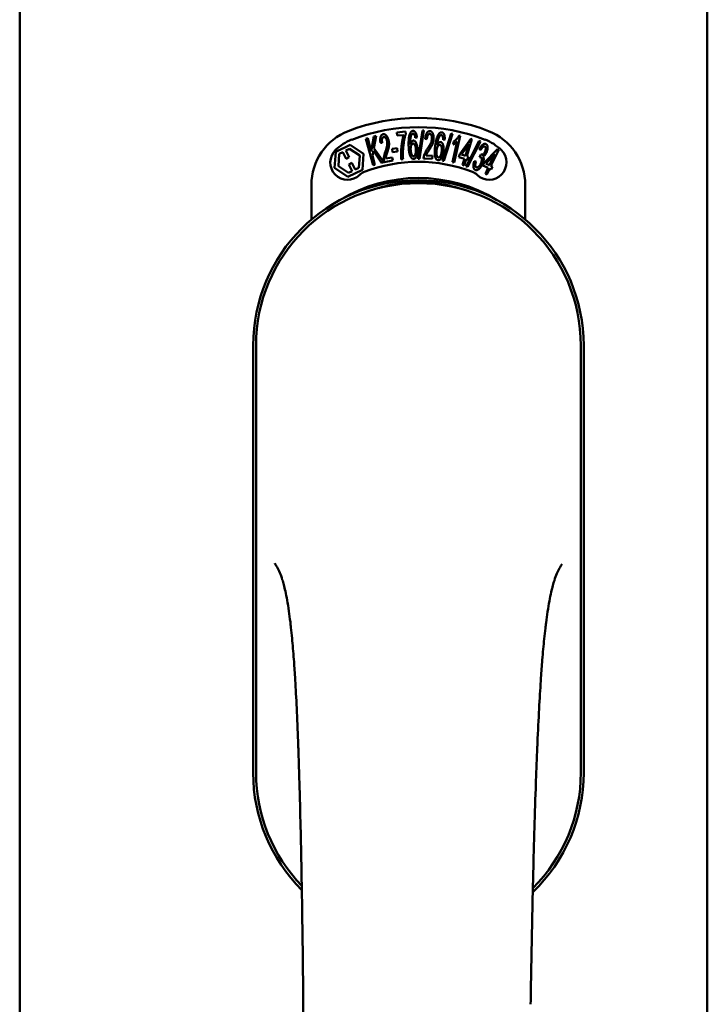
# Model space of a CAD drawing. Units: millimetres. Extents: x 15 to 815, y -287 to 287.
# Drawn here: x 377 to 378, y -71 to -69 of the extents above; entities that cross this region are included whole.
import ezdxf

# ---------------------------------------------------------------- set-up
doc = ezdxf.new("R2010")
doc.units = ezdxf.units.MM
doc.layers.add('Visible (ISO)', color=7, linetype='Continuous', lineweight=50)

msp = doc.modelspace()

# ---------------------------------------------------------------- linework, layer by layer
at = {"layer": 'Visible (ISO)'}
for p, q in [((376.9323, -59.8228), (376.9323, -79.8853)), ((378.4198, -59.8244), (378.4198, -79.8837)), ((377.7482, -68.9305), (377.7667, -68.9287)), ((377.7489, -68.9375), (377.7482, -68.9305)), ((377.7667, -68.9287), (377.7673, -68.9344)), ((377.7944, -68.9876), (377.8036, -68.9262)), ((377.8064, -68.9262), (377.7972, -68.9876)), ((377.8036, -68.9262), (377.8064, -68.9262)), ((377.6814, -68.9441), (377.6851, -68.9431)), ((377.6972, -69.0014), (377.6814, -68.9441)), ((377.6851, -68.9431), (377.6929, -68.9715)), ((377.6929, -68.9715), (377.6987, -68.9394)), ((377.7037, -68.938), (377.6985, -68.9644)), ((377.6987, -68.9394), (377.7037, -68.938)), ((377.7629, -68.9361), (377.7489, -68.9375)), ((377.7916, -68.9417), (377.7881, -68.9424)), ((377.813, -68.9453), (377.8094, -68.9443)), ((377.8469, -68.9917), (377.8658, -68.9328)), ((377.8516, -68.9461), (377.8481, -68.9462)), ((377.8685, -68.9333), (377.8497, -68.9922)), ((377.8658, -68.9328), (377.8685, -68.9333)), ((377.8685, -68.9951), (377.8789, -68.9499)), ((377.87, -68.9568), (377.8716, -68.95)), ((377.8853, -68.9378), (377.872, -68.9959)), ((377.883, -68.9373), (377.8853, -68.9378)), ((377.8845, -68.9774), (377.908, -68.9444)), ((377.8981, -69.0042), (377.9262, -68.9489)), ((377.9107, -68.9452), (377.8998, -68.982)), ((377.9289, -68.9498), (377.9007, -69.0052)), ((377.908, -68.9444), (377.9107, -68.9452)), ((377.9262, -68.9489), (377.9289, -68.9498)), ((377.6136, -69.0072), (377.616, -68.9727)), ((377.616, -68.9727), (377.6472, -68.9575)), ((377.6235, -68.9768), (377.6312, -68.973)), ((377.6312, -68.973), (377.6384, -68.9877)), ((377.6381, -68.9696), (377.6458, -68.9659)), ((377.6453, -68.9844), (377.6381, -68.9696)), ((377.6458, -68.9659), (377.6679, -68.9808)), ((377.6472, -68.9575), (377.6759, -68.9769)), ((377.6973, -68.9702), (377.6954, -68.9806)), ((377.7151, -68.9965), (377.6973, -68.9702)), ((377.6985, -68.9644), (377.7199, -68.9951)), ((377.7165, -68.9532), (377.7128, -68.9532)), ((377.7377, -68.966), (377.7485, -68.9644)), ((377.7388, -68.9732), (377.7377, -68.966)), ((377.7496, -68.9716), (377.7388, -68.9732)), ((377.7485, -68.9644), (377.7496, -68.9716)), ((377.904, -68.9554), (377.8878, -68.9784)), ((377.8964, -68.981), (377.904, -68.9554)), ((377.9296, -68.969), (377.9268, -68.9664)), ((377.9374, -68.996), (377.9659, -68.9671)), ((377.9685, -68.9684), (377.9518, -69.003)), ((377.9659, -68.9671), (377.9685, -68.9684)), ((377.6216, -69.0033), (377.6235, -68.9768)), ((377.6384, -68.9877), (377.6453, -68.9844)), ((377.6679, -68.9808), (377.666, -69.0073)), ((377.6759, -68.9769), (377.6735, -69.0114)), ((377.6954, -68.9806), (377.7008, -69.0004)), ((377.7199, -68.9951), (377.7151, -68.9965)), ((377.7391, -68.9913), (377.7205, -68.9951)), ((377.7239, -68.9872), (377.7377, -68.9845)), ((377.7377, -68.9845), (377.7391, -68.9913)), ((377.7615, -68.9884), (377.7578, -68.9888)), ((377.7972, -68.9876), (377.7944, -68.9876)), ((377.8249, -68.988), (377.806, -68.9868)), ((377.8114, -68.9801), (377.8254, -68.981)), ((377.8254, -68.981), (377.8249, -68.988)), ((377.8497, -68.9922), (377.8469, -68.9917)), ((377.872, -68.9959), (377.8685, -68.9951)), ((377.8826, -68.9838), (377.8845, -68.9774)), ((377.8945, -68.9874), (377.8826, -68.9838)), ((377.8878, -68.9784), (377.8964, -68.981)), ((377.8904, -69.0009), (377.8945, -68.9874)), ((377.8979, -68.9884), (377.8938, -69.0019)), ((377.9016, -68.9895), (377.8979, -68.9884)), ((377.8998, -68.982), (377.9035, -68.9831)), ((377.9035, -68.9831), (377.9016, -68.9895)), ((377.9157, -68.9928), (377.9193, -68.9932)), ((377.9268, -68.9839), (377.9296, -68.9781)), ((377.9603, -68.9774), (377.9406, -68.9975)), ((377.9487, -69.0014), (377.9603, -68.9774)), ((377.6423, -69.0266), (377.6136, -69.0072)), ((377.6437, -69.0182), (377.6216, -69.0033)), ((377.6735, -69.0114), (377.6423, -69.0266)), ((377.6514, -69.0145), (377.6437, -69.0182)), ((377.6511, -68.9963), (377.6442, -68.9997)), ((377.6442, -68.9997), (377.6514, -69.0145)), ((377.6583, -69.0111), (377.6511, -68.9963)), ((377.666, -69.0073), (377.6583, -69.0111)), ((377.7008, -69.0004), (377.6972, -69.0014)), ((377.8938, -69.0019), (377.8904, -69.0009)), ((377.9007, -69.0052), (377.8981, -69.0042)), ((377.9345, -69.002), (377.9374, -68.996)), ((377.9458, -69.0075), (377.9345, -69.002)), ((377.9396, -69.0202), (377.9458, -69.0075)), ((377.9406, -68.9975), (377.9487, -69.0014)), ((377.9489, -69.009), (377.9428, -69.0218)), ((377.9524, -69.0107), (377.9489, -69.009)), ((377.9518, -69.003), (377.9553, -69.0047)), ((377.9553, -69.0047), (377.9524, -69.0107)), ((377.9428, -69.0218), (377.9396, -69.0202)), ((377.5635, -69.1189), (377.5635, -69.044)), ((378.026, -69.044), (378.026, -69.1189)), ((377.4373, -69.3916), (377.4373, -70.3166)), ((377.4435, -69.3916), (377.4435, -70.3166)), ((378.146, -70.3166), (378.146, -69.3916)), ((378.1523, -70.3166), (378.1523, -69.3916))]:
    msp.add_line(p, q, dxfattribs=at)
for centre, radius, start, end in [((377.7948, -69.3166), 0.4175, 68.7002, 111.2998), ((377.6885, -69.044), 0.125, 111.2998, 180), ((377.7948, -69.3166), 0.3975, 68.7002, 111.2998), ((377.901, -69.044), 0.125, 0, 68.7002), ((377.6885, -69.044), 0.105, 111.2998, 133.9358), ((377.901, -69.044), 0.105, 46.0642, 68.7002), ((377.6417, -68.9954), 0.0375, 133.9358, 313.9358), ((377.9478, -68.9954), 0.0375, 226.0642, 46.0642), ((377.7948, -69.3166), 0.3225, 68.7002, 111.2998), ((377.6885, -69.044), 0.03, 111.2998, 133.9358), ((377.901, -69.044), 0.03, 46.0642, 68.7002), ((377.7948, -69.3916), 0.3575, 0, 180), ((377.7948, -69.3541), 0.325, 58.4636, 121.5364), ((377.7948, -69.3916), 0.3513, 0, 180), ((377.7948, -70.3166), 0.3575, 180, 225.1404), ((377.7948, -70.3166), 0.3512, 180, 224.0807), ((377.7948, -70.3166), 0.3575, 313.7946, 0), ((377.7948, -70.3166), 0.3513, 314.8284, 0)]:
    msp.add_arc(centre, radius, start, end, dxfattribs=at)
for points, knots in [([(377.776, -68.9342), (377.7762, -68.9337), (377.7766, -68.9326), (377.7773, -68.9312), (377.7781, -68.93), (377.7789, -68.929), (377.7798, -68.9282), (377.7808, -68.9276), (377.7819, -68.9273), (377.7826, -68.9272), (377.783, -68.9272)], [0, 0, 0, 0, 0.165373, 0.314407, 0.449107, 0.572599, 0.684738, 0.791251, 0.894476, 1, 1, 1, 1]), ([(377.783, -68.9272), (377.7833, -68.9272), (377.7838, -68.9272), (377.7846, -68.9274), (377.7854, -68.9276), (377.7861, -68.9281), (377.7868, -68.9286), (377.7875, -68.9293), (377.7881, -68.9301), (377.7887, -68.931), (377.7892, -68.932), (377.7897, -68.9331), (377.7901, -68.9343), (377.7906, -68.9356), (377.7909, -68.937), (377.7912, -68.9385), (377.7914, -68.9401), (377.7915, -68.9412), (377.7916, -68.9417)], [0, 0, 0, 0, 0.045065, 0.089089, 0.13285, 0.177849, 0.225749, 0.276043, 0.330358, 0.388814, 0.450994, 0.516984, 0.586948, 0.660634, 0.738498, 0.821037, 0.908055, 1, 1, 1, 1]), ([(377.8094, -68.9443), (377.8095, -68.9436), (377.8097, -68.9423), (377.81, -68.9404), (377.8104, -68.9387), (377.8108, -68.937), (377.8112, -68.9355), (377.8118, -68.9341), (377.8124, -68.9328), (377.813, -68.9317), (377.8137, -68.9307), (377.8145, -68.9299), (377.8152, -68.9291), (377.8161, -68.9286), (377.817, -68.9281), (377.8179, -68.9278), (377.8189, -68.9277), (377.8195, -68.9277), (377.8198, -68.9277)], [0, 0, 0, 0, 0.095077, 0.184473, 0.268347, 0.347289, 0.421094, 0.490038, 0.554222, 0.614744, 0.670818, 0.723443, 0.772452, 0.819062, 0.864003, 0.908499, 0.953662, 1, 1, 1, 1]), ([(377.8198, -68.9277), (377.8202, -68.9278), (377.8208, -68.9278), (377.8218, -68.9281), (377.8227, -68.9286), (377.8235, -68.9291), (377.8242, -68.9299), (377.8249, -68.9307), (377.8255, -68.9318), (377.8261, -68.9329), (377.8265, -68.9342), (377.827, -68.9355), (377.8273, -68.9369), (377.8275, -68.9383), (377.8277, -68.9399), (377.8278, -68.9415), (377.8278, -68.9431), (377.8277, -68.9442), (377.8277, -68.9448)], [0, 0, 0, 0, 0.048722, 0.096134, 0.142644, 0.190527, 0.240652, 0.294003, 0.351095, 0.41294, 0.478218, 0.545108, 0.614302, 0.68565, 0.759879, 0.836675, 0.916848, 1, 1, 1, 1]), ([(377.8373, -68.9362), (377.8376, -68.9357), (377.8382, -68.9348), (377.8391, -68.9335), (377.8401, -68.9324), (377.8411, -68.9315), (377.8421, -68.9309), (377.8432, -68.9305), (377.8443, -68.9303), (377.845, -68.9304), (377.8454, -68.9304)], [0, 0, 0, 0, 0.164252, 0.313416, 0.448211, 0.571275, 0.684599, 0.791123, 0.894537, 1, 1, 1, 1]), ([(377.8454, -68.9304), (377.8457, -68.9304), (377.8462, -68.9305), (377.847, -68.9308), (377.8477, -68.9312), (377.8484, -68.9318), (377.849, -68.9324), (377.8496, -68.9332), (377.85, -68.9341), (377.8505, -68.9351), (377.8509, -68.9361), (377.8512, -68.9373), (377.8514, -68.9386), (377.8516, -68.9399), (377.8517, -68.9414), (377.8518, -68.9429), (377.8517, -68.9445), (377.8517, -68.9456), (377.8516, -68.9461)], [0, 0, 0, 0, 0.045258, 0.089816, 0.133885, 0.179293, 0.226791, 0.277117, 0.331697, 0.390076, 0.452959, 0.518424, 0.588228, 0.661891, 0.739739, 0.821918, 0.908622, 1, 1, 1, 1]), ([(377.7128, -68.9532), (377.7127, -68.9525), (377.7125, -68.9512), (377.7123, -68.9493), (377.7122, -68.9475), (377.7122, -68.9458), (377.7123, -68.9442), (377.7125, -68.9427), (377.7127, -68.9414), (377.713, -68.9401), (377.7134, -68.939), (377.7139, -68.9379), (377.7145, -68.9371), (377.7152, -68.9363), (377.7159, -68.9356), (377.7167, -68.9351), (377.7176, -68.9347), (377.7182, -68.9346), (377.7186, -68.9345)], [0, 0, 0, 0, 0.094864, 0.184212, 0.26828, 0.347164, 0.421088, 0.489789, 0.55454, 0.614795, 0.671435, 0.723727, 0.772605, 0.819452, 0.864239, 0.908478, 0.953583, 1, 1, 1, 1]), ([(377.7197, -68.9405), (377.7195, -68.9405), (377.7191, -68.9406), (377.7185, -68.9409), (377.718, -68.9412), (377.7176, -68.9417), (377.7172, -68.9422), (377.7168, -68.9428), (377.7165, -68.9436), (377.7162, -68.9447), (377.7159, -68.9462), (377.7159, -68.9484), (377.7161, -68.9507), (377.7164, -68.9524), (377.7165, -68.9532)], [0, 0, 0, 0, 0.043312, 0.085096, 0.126987, 0.17005, 0.216599, 0.266265, 0.319717, 0.378043, 0.506678, 0.65191, 0.815823, 1, 1, 1, 1]), ([(377.7186, -68.9345), (377.7189, -68.9345), (377.7196, -68.9344), (377.7205, -68.9344), (377.7215, -68.9346), (377.7224, -68.9349), (377.7233, -68.9354), (377.7242, -68.9361), (377.7251, -68.9369), (377.7259, -68.9379), (377.7267, -68.939), (377.7274, -68.9401), (377.7281, -68.9414), (377.7287, -68.9427), (377.7293, -68.9442), (377.7298, -68.9457), (377.7302, -68.9473), (377.7304, -68.9484), (377.7306, -68.9489)], [0, 0, 0, 0, 0.048667, 0.095835, 0.142757, 0.190454, 0.240494, 0.294168, 0.350997, 0.41294, 0.478381, 0.545086, 0.614361, 0.685472, 0.759742, 0.836877, 0.916526, 1, 1, 1, 1]), ([(377.727, -68.9495), (377.7268, -68.9488), (377.7265, -68.9475), (377.7259, -68.9457), (377.7251, -68.944), (377.7243, -68.9428), (377.7236, -68.942), (377.723, -68.9415), (377.7225, -68.9411), (377.722, -68.9407), (377.7214, -68.9405), (377.7208, -68.9404), (377.7203, -68.9404), (377.7199, -68.9404), (377.7197, -68.9405)], [0, 0, 0, 0, 0.16454, 0.316954, 0.458511, 0.592686, 0.655717, 0.713191, 0.766314, 0.815899, 0.863454, 0.908856, 0.953356, 1, 1, 1, 1]), ([(377.7234, -68.972), (377.7236, -68.9713), (377.7241, -68.97), (377.7247, -68.968), (377.7253, -68.9661), (377.7258, -68.9643), (377.7262, -68.9627), (377.7266, -68.9612), (377.7269, -68.9598), (377.7272, -68.9581), (377.7274, -68.9561), (377.7274, -68.9538), (377.7273, -68.9516), (377.7271, -68.9502), (377.727, -68.9495)], [0, 0, 0, 0, 0.097206, 0.187999, 0.273388, 0.352405, 0.42595, 0.493316, 0.555334, 0.611256, 0.715334, 0.814205, 0.909009, 1, 1, 1, 1]), ([(377.7306, -68.9489), (377.7308, -68.9501), (377.7312, -68.9524), (377.7313, -68.9554), (377.7312, -68.9578), (377.731, -68.9597), (377.7307, -68.9616), (377.7304, -68.9633), (377.7301, -68.9647), (377.7298, -68.9658), (377.7295, -68.9671), (377.7291, -68.9685), (377.7287, -68.9699), (377.7282, -68.9715), (377.7277, -68.9732), (377.7273, -68.9743), (377.7271, -68.9749)], [0, 0, 0, 0, 0.13384, 0.26677, 0.334341, 0.40484, 0.478553, 0.555091, 0.596436, 0.641726, 0.690864, 0.74453, 0.802183, 0.86383, 0.929912, 1, 1, 1, 1]), ([(377.7578, -68.9888), (377.7578, -68.9882), (377.7577, -68.9869), (377.7576, -68.985), (377.7575, -68.983), (377.7575, -68.981), (377.7574, -68.9788), (377.7575, -68.9765), (377.7575, -68.9741), (377.7576, -68.9708), (377.7578, -68.9667), (377.7581, -68.9618), (377.7587, -68.957), (377.7592, -68.953), (377.7597, -68.9499), (377.7601, -68.9477), (377.7605, -68.9455), (377.761, -68.9435), (377.7614, -68.9415), (377.7619, -68.9396), (377.7624, -68.9378), (377.7627, -68.9367), (377.7629, -68.9361)], [0, 0, 0, 0, 0.034021, 0.0698, 0.107354, 0.146709, 0.187858, 0.230588, 0.275358, 0.321719, 0.415641, 0.508375, 0.600027, 0.690416, 0.734645, 0.777353, 0.818367, 0.857874, 0.895663, 0.932018, 0.966738, 1, 1, 1, 1]), ([(377.7673, -68.9344), (377.7671, -68.9349), (377.7667, -68.936), (377.7662, -68.9378), (377.7657, -68.9397), (377.7652, -68.9417), (377.7647, -68.9438), (377.7643, -68.9461), (377.7638, -68.9485), (377.7632, -68.9518), (377.7626, -68.9561), (377.762, -68.9613), (377.7615, -68.9666), (377.7613, -68.9702), (377.7612, -68.972)], [0, 0, 0, 0, 0.04499, 0.093285, 0.144437, 0.19856, 0.255982, 0.316413, 0.379811, 0.446615, 0.583492, 0.72103, 0.860033, 1, 1, 1, 1]), ([(377.7737, -68.9594), (377.7737, -68.958), (377.7736, -68.9553), (377.7737, -68.9514), (377.7738, -68.9479), (377.774, -68.9446), (377.7743, -68.9416), (377.7748, -68.9388), (377.7753, -68.9364), (377.7758, -68.9349), (377.776, -68.9342)], [0, 0, 0, 0, 0.164282, 0.3167, 0.457835, 0.587875, 0.70695, 0.814806, 0.912407, 1, 1, 1, 1]), ([(377.7801, -68.9352), (377.7798, -68.9357), (377.7793, -68.9367), (377.7787, -68.9384), (377.7781, -68.9405), (377.7777, -68.9423), (377.7775, -68.944), (377.7773, -68.9454), (377.7772, -68.9469), (377.7771, -68.9486), (377.7771, -68.9504), (377.7771, -68.9523), (377.7771, -68.9543), (377.7771, -68.9557), (377.7771, -68.9564)], [0, 0, 0, 0, 0.074495, 0.158643, 0.254811, 0.362384, 0.421819, 0.487175, 0.558454, 0.634613, 0.717381, 0.805661, 0.900043, 1, 1, 1, 1]), ([(377.7771, -68.9564), (377.7773, -68.9558), (377.7777, -68.9546), (377.7784, -68.9529), (377.7792, -68.9515), (377.78, -68.9504), (377.7809, -68.9495), (377.7818, -68.9488), (377.7828, -68.9484), (377.7835, -68.9483), (377.7839, -68.9483)], [0, 0, 0, 0, 0.17789, 0.337292, 0.478305, 0.60388, 0.716019, 0.817666, 0.909985, 1, 1, 1, 1]), ([(377.783, -68.9332), (377.7827, -68.9332), (377.7821, -68.9333), (377.7814, -68.9337), (377.7807, -68.9344), (377.7803, -68.9349), (377.7801, -68.9352)], [0, 0, 0, 0, 0.221879, 0.452217, 0.705934, 1, 1, 1, 1]), ([(377.7866, -68.9362), (377.7865, -68.936), (377.7862, -68.9355), (377.7858, -68.9349), (377.7854, -68.9344), (377.7849, -68.9339), (377.7845, -68.9336), (377.784, -68.9333), (377.7835, -68.9332), (377.7831, -68.9332), (377.783, -68.9332)], [0, 0, 0, 0, 0.164138, 0.314104, 0.44947, 0.574079, 0.686599, 0.793489, 0.895955, 1, 1, 1, 1]), ([(377.7839, -68.9483), (377.7841, -68.9483), (377.7847, -68.9483), (377.7856, -68.9486), (377.7864, -68.949), (377.7872, -68.9495), (377.7879, -68.9503), (377.7887, -68.9512), (377.7894, -68.9523), (377.79, -68.9535), (377.7906, -68.9549), (377.7912, -68.9564), (377.7917, -68.958), (377.7921, -68.9596), (377.7924, -68.9614), (377.7926, -68.9633), (377.7928, -68.9653), (377.7929, -68.9666), (377.7929, -68.9673)], [0, 0, 0, 0, 0.03819, 0.07606, 0.116056, 0.158192, 0.204588, 0.255743, 0.311955, 0.373992, 0.440294, 0.509781, 0.582106, 0.65834, 0.737947, 0.821238, 0.908334, 1, 1, 1, 1]), ([(377.7881, -68.9424), (377.788, -68.9417), (377.7878, -68.9405), (377.7875, -68.9388), (377.7871, -68.9374), (377.7867, -68.9366), (377.7866, -68.9362)], [0, 0, 0, 0, 0.315555, 0.586032, 0.814638, 1, 1, 1, 1]), ([(377.8194, -68.9338), (377.8192, -68.9338), (377.8188, -68.9338), (377.8182, -68.9339), (377.8176, -68.9341), (377.817, -68.9344), (377.8165, -68.9348), (377.816, -68.9353), (377.8155, -68.936), (377.8151, -68.9367), (377.8147, -68.9375), (377.8143, -68.9384), (377.814, -68.9393), (377.8137, -68.9404), (377.8135, -68.9415), (377.8133, -68.9427), (377.8131, -68.944), (377.813, -68.9449), (377.813, -68.9453)], [0, 0, 0, 0, 0.043269, 0.084716, 0.12708, 0.170317, 0.217091, 0.265921, 0.319334, 0.377979, 0.440485, 0.507233, 0.577476, 0.652559, 0.731698, 0.815951, 0.905623, 1, 1, 1, 1]), ([(377.8148, -68.9653), (377.8152, -68.9647), (377.816, -68.9635), (377.8171, -68.9617), (377.8182, -68.96), (377.8191, -68.9584), (377.82, -68.957), (377.8207, -68.9556), (377.8213, -68.9543), (377.822, -68.9528), (377.8228, -68.9509), (377.8234, -68.9487), (377.8239, -68.9465), (377.824, -68.9451), (377.8241, -68.9444)], [0, 0, 0, 0, 0.096981, 0.187919, 0.273119, 0.352334, 0.425866, 0.49329, 0.55533, 0.611144, 0.715257, 0.814539, 0.909, 1, 1, 1, 1]), ([(377.8277, -68.9448), (377.8276, -68.9454), (377.8276, -68.9466), (377.8273, -68.9484), (377.827, -68.9501), (377.8265, -68.9518), (377.826, -68.9535), (377.8254, -68.9553), (377.8246, -68.9571), (377.8239, -68.9586), (377.8232, -68.9599), (377.8226, -68.9609), (377.822, -68.9621), (377.8213, -68.9633), (377.8205, -68.9646), (377.8196, -68.966), (377.8186, -68.9675), (377.818, -68.9685), (377.8176, -68.969)], [0, 0, 0, 0, 0.067298, 0.133601, 0.200496, 0.266743, 0.334383, 0.404896, 0.478174, 0.554963, 0.596293, 0.641302, 0.690801, 0.744248, 0.801967, 0.864051, 0.929643, 1, 1, 1, 1]), ([(377.8241, -68.9444), (377.8241, -68.9437), (377.8242, -68.9424), (377.824, -68.9404), (377.8237, -68.9386), (377.8232, -68.9373), (377.8228, -68.9363), (377.8224, -68.9357), (377.822, -68.9351), (377.8215, -68.9346), (377.821, -68.9343), (377.8205, -68.934), (377.82, -68.9338), (377.8196, -68.9338), (377.8194, -68.9338)], [0, 0, 0, 0, 0.164147, 0.316485, 0.457982, 0.592492, 0.654938, 0.713328, 0.766521, 0.815871, 0.863027, 0.908581, 0.953318, 1, 1, 1, 1]), ([(377.831, -68.9607), (377.8312, -68.9593), (377.8316, -68.9566), (377.8322, -68.9528), (377.8329, -68.9493), (377.8337, -68.9461), (377.8345, -68.9432), (377.8354, -68.9406), (377.8363, -68.9383), (377.837, -68.9369), (377.8373, -68.9362)], [0, 0, 0, 0, 0.164255, 0.31662, 0.457751, 0.587802, 0.706512, 0.8146, 0.912228, 1, 1, 1, 1]), ([(377.8412, -68.9379), (377.8409, -68.9383), (377.8402, -68.9392), (377.8393, -68.9408), (377.8384, -68.9427), (377.8378, -68.9445), (377.8373, -68.9461), (377.8369, -68.9474), (377.8365, -68.9489), (377.8362, -68.9505), (377.8358, -68.9523), (377.8355, -68.9542), (377.8352, -68.9562), (377.835, -68.9576), (377.8349, -68.9583)], [0, 0, 0, 0, 0.074208, 0.159091, 0.25503, 0.362428, 0.421806, 0.486892, 0.557887, 0.634584, 0.717158, 0.805644, 0.899609, 1, 1, 1, 1]), ([(377.8349, -68.9583), (377.8352, -68.9577), (377.8358, -68.9566), (377.8367, -68.9551), (377.8377, -68.9538), (377.8387, -68.9528), (377.8398, -68.9521), (377.8408, -68.9516), (377.8419, -68.9513), (377.8425, -68.9513), (377.8429, -68.9514)], [0, 0, 0, 0, 0.176927, 0.335928, 0.476687, 0.602219, 0.71521, 0.817071, 0.910192, 1, 1, 1, 1]), ([(377.8444, -68.9363), (377.8442, -68.9363), (377.8436, -68.9363), (377.8428, -68.9366), (377.8419, -68.9371), (377.8415, -68.9376), (377.8412, -68.9379)], [0, 0, 0, 0, 0.224368, 0.453653, 0.708009, 1, 1, 1, 1]), ([(377.8429, -68.9514), (377.8432, -68.9514), (377.8437, -68.9515), (377.8446, -68.9519), (377.8453, -68.9524), (377.846, -68.9531), (377.8466, -68.954), (377.8472, -68.955), (377.8477, -68.9562), (377.8482, -68.9575), (377.8486, -68.9589), (377.8489, -68.9605), (377.8491, -68.9621), (377.8492, -68.9638), (377.8493, -68.9656), (377.8492, -68.9675), (377.8491, -68.9695), (377.8489, -68.9709), (377.8489, -68.9716)], [0, 0, 0, 0, 0.038462, 0.076774, 0.116648, 0.159247, 0.205647, 0.256774, 0.313062, 0.375237, 0.441516, 0.510541, 0.583038, 0.658832, 0.738129, 0.821125, 0.908552, 1, 1, 1, 1]), ([(377.8476, -68.9399), (377.8475, -68.9396), (377.8473, -68.9391), (377.847, -68.9384), (377.8467, -68.9379), (377.8463, -68.9374), (377.8459, -68.937), (377.8454, -68.9366), (377.8449, -68.9364), (377.8446, -68.9364), (377.8444, -68.9363)], [0, 0, 0, 0, 0.163668, 0.311259, 0.448288, 0.571989, 0.686018, 0.791498, 0.896096, 1, 1, 1, 1]), ([(377.8481, -68.9462), (377.8481, -68.9456), (377.8481, -68.9443), (377.848, -68.9426), (377.8479, -68.9411), (377.8477, -68.9403), (377.8476, -68.9399)], [0, 0, 0, 0, 0.31499, 0.587173, 0.813917, 1, 1, 1, 1]), ([(377.8789, -68.9499), (377.8786, -68.9502), (377.8779, -68.951), (377.8769, -68.952), (377.8757, -68.953), (377.8745, -68.954), (377.8733, -68.9549), (377.8721, -68.9557), (377.8711, -68.9563), (377.8703, -68.9567), (377.87, -68.9568)], [0, 0, 0, 0, 0.126049, 0.256368, 0.392885, 0.532996, 0.670058, 0.792265, 0.902894, 1, 1, 1, 1]), ([(377.8716, -68.95), (377.8722, -68.9496), (377.8733, -68.9488), (377.875, -68.9475), (377.8767, -68.946), (377.8782, -68.9444), (377.8796, -68.9427), (377.8809, -68.9409), (377.8821, -68.9391), (377.8827, -68.9379), (377.883, -68.9373)], [0, 0, 0, 0, 0.121056, 0.244568, 0.372172, 0.504149, 0.635615, 0.762034, 0.883497, 1, 1, 1, 1]), ([(377.7199, -68.99), (377.7199, -68.9893), (377.7199, -68.988), (377.72, -68.9859), (377.7203, -68.9838), (377.7206, -68.9817), (377.7211, -68.9795), (377.7217, -68.9772), (377.7225, -68.9747), (377.7231, -68.9729), (377.7234, -68.972)], [0, 0, 0, 0, 0.111129, 0.223095, 0.335632, 0.449541, 0.569929, 0.701847, 0.844972, 1, 1, 1, 1]), ([(377.7612, -68.972), (377.7612, -68.9732), (377.7611, -68.9759), (377.7611, -68.9799), (377.7612, -68.9841), (377.7614, -68.987), (377.7615, -68.9884)], [0, 0, 0, 0, 0.234839, 0.479064, 0.734309, 1, 1, 1, 1]), ([(377.7846, -68.9879), (377.7842, -68.9879), (377.7835, -68.9879), (377.7825, -68.9876), (377.7815, -68.9871), (377.7805, -68.9864), (377.7796, -68.9854), (377.7787, -68.9843), (377.7779, -68.983), (377.7772, -68.9814), (377.7764, -68.9796), (377.7758, -68.9775), (377.7753, -68.9751), (377.7748, -68.9725), (377.7744, -68.9696), (377.7741, -68.9665), (377.7739, -68.963), (377.7738, -68.9606), (377.7737, -68.9594)], [0, 0, 0, 0, 0.032631, 0.065196, 0.098733, 0.134802, 0.173862, 0.216955, 0.264573, 0.317251, 0.375875, 0.441957, 0.515248, 0.596326, 0.684946, 0.781987, 0.886865, 1, 1, 1, 1]), ([(377.7833, -68.9548), (377.7832, -68.9548), (377.7828, -68.9548), (377.7822, -68.955), (377.7817, -68.9553), (377.7811, -68.9557), (377.7807, -68.9563), (377.7802, -68.9569), (377.7798, -68.9576), (377.7792, -68.9588), (377.7787, -68.9605), (377.7782, -68.9627), (377.778, -68.9652), (377.778, -68.9669), (377.778, -68.9678)], [0, 0, 0, 0, 0.038202, 0.077164, 0.117129, 0.159311, 0.20569, 0.25609, 0.312709, 0.373825, 0.508185, 0.656561, 0.819935, 1, 1, 1, 1]), ([(377.778, -68.9678), (377.7781, -68.9685), (377.7781, -68.9697), (377.7783, -68.9715), (377.7786, -68.9733), (377.779, -68.975), (377.7795, -68.9766), (377.78, -68.978), (377.7806, -68.9792), (377.7813, -68.9802), (377.782, -68.981), (377.7828, -68.9815), (377.7835, -68.9819), (377.7841, -68.9819), (377.7843, -68.9819)], [0, 0, 0, 0, 0.11283, 0.223979, 0.332937, 0.440297, 0.541019, 0.63238, 0.71331, 0.785883, 0.850134, 0.904792, 0.953935, 1, 1, 1, 1]), ([(377.7893, -68.9679), (377.7893, -68.9674), (377.7893, -68.9664), (377.7891, -68.965), (377.789, -68.9636), (377.7888, -68.9624), (377.7885, -68.9612), (377.7882, -68.9601), (377.7878, -68.9591), (377.7875, -68.9582), (377.787, -68.9574), (377.7866, -68.9567), (377.7861, -68.9561), (377.7856, -68.9556), (377.7851, -68.9552), (377.7845, -68.955), (377.7839, -68.9548), (377.7835, -68.9548), (377.7833, -68.9548)], [0, 0, 0, 0, 0.09666, 0.188129, 0.274544, 0.355938, 0.432763, 0.50491, 0.573078, 0.637075, 0.696504, 0.750709, 0.79908, 0.844415, 0.885359, 0.924417, 0.962082, 1, 1, 1, 1]), ([(377.7843, -68.9819), (377.7845, -68.9819), (377.7849, -68.9819), (377.7854, -68.9817), (377.7859, -68.9814), (377.7864, -68.9809), (377.7869, -68.9804), (377.7873, -68.9797), (377.7877, -68.9789), (377.7881, -68.9781), (377.7884, -68.9771), (377.7887, -68.976), (377.7889, -68.9748), (377.7891, -68.9736), (377.7892, -68.9723), (377.7893, -68.9709), (377.7894, -68.9694), (377.7893, -68.9684), (377.7893, -68.9679)], [0, 0, 0, 0, 0.034858, 0.069333, 0.10606, 0.145942, 0.189627, 0.239021, 0.293128, 0.353709, 0.419065, 0.488329, 0.562014, 0.640226, 0.722546, 0.809869, 0.902305, 1, 1, 1, 1]), ([(377.7929, -68.9673), (377.7929, -68.9682), (377.7929, -68.97), (377.7928, -68.9727), (377.7925, -68.9753), (377.7921, -68.9777), (377.7916, -68.98), (377.7909, -68.982), (377.7901, -68.9837), (377.7892, -68.9852), (377.7882, -68.9864), (377.7871, -68.9872), (377.7859, -68.9878), (377.785, -68.9879), (377.7846, -68.9879)], [0, 0, 0, 0, 0.114483, 0.225102, 0.3327, 0.436752, 0.5346, 0.622655, 0.701601, 0.773034, 0.836804, 0.893896, 0.947397, 1, 1, 1, 1]), ([(377.8068, -68.9817), (377.8069, -68.9811), (377.8073, -68.9798), (377.8079, -68.9778), (377.8087, -68.9759), (377.8096, -68.9739), (377.8106, -68.972), (377.8118, -68.9698), (377.8132, -68.9676), (377.8142, -68.9661), (377.8148, -68.9653)], [0, 0, 0, 0, 0.111027, 0.22272, 0.335591, 0.448949, 0.569545, 0.701133, 0.844457, 1, 1, 1, 1]), ([(377.8176, -68.969), (377.8174, -68.9694), (377.8168, -68.9702), (377.8161, -68.9714), (377.8154, -68.9725), (377.8148, -68.9734), (377.8142, -68.9743), (377.8138, -68.975), (377.8134, -68.9757), (377.8128, -68.9767), (377.8121, -68.9781), (377.8116, -68.9794), (377.8114, -68.9801)], [0, 0, 0, 0, 0.119535, 0.228892, 0.328347, 0.416326, 0.494928, 0.563358, 0.621137, 0.668758, 0.83626, 1, 1, 1, 1]), ([(377.8373, -68.9905), (377.8369, -68.9905), (377.8362, -68.9903), (377.8352, -68.9899), (377.8343, -68.9892), (377.8335, -68.9883), (377.8327, -68.9873), (377.832, -68.986), (377.8315, -68.9846), (377.8309, -68.9829), (377.8305, -68.981), (377.8302, -68.9788), (377.8301, -68.9764), (377.83, -68.9738), (377.8301, -68.9709), (377.8303, -68.9677), (377.8306, -68.9643), (377.8309, -68.9619), (377.831, -68.9607)], [0, 0, 0, 0, 0.03299, 0.065876, 0.099661, 0.1356, 0.174867, 0.218046, 0.265769, 0.31826, 0.377062, 0.442721, 0.516039, 0.596842, 0.685335, 0.782021, 0.887003, 1, 1, 1, 1]), ([(377.834, -68.9697), (377.8339, -68.9703), (377.8338, -68.9715), (377.8337, -68.9733), (377.8337, -68.9751), (377.8338, -68.9769), (377.834, -68.9785), (377.8343, -68.98), (377.8347, -68.9813), (377.8353, -68.9824), (377.8359, -68.9833), (377.8365, -68.9839), (377.8372, -68.9844), (377.8377, -68.9845), (377.838, -68.9846)], [0, 0, 0, 0, 0.112474, 0.22301, 0.331979, 0.439691, 0.540789, 0.631405, 0.712496, 0.785271, 0.849548, 0.905024, 0.953998, 1, 1, 1, 1]), ([(377.8413, -68.9577), (377.8412, -68.9577), (377.8408, -68.9576), (377.8402, -68.9577), (377.8396, -68.9579), (377.839, -68.9583), (377.8384, -68.9587), (377.8379, -68.9592), (377.8374, -68.9599), (377.8368, -68.9607), (377.8363, -68.9615), (377.8359, -68.9625), (377.8354, -68.9635), (377.8351, -68.9646), (377.8347, -68.9657), (377.8344, -68.967), (377.8342, -68.9683), (377.8341, -68.9692), (377.834, -68.9697)], [0, 0, 0, 0, 0.038718, 0.077916, 0.117376, 0.159782, 0.206524, 0.257329, 0.313434, 0.374752, 0.440561, 0.509412, 0.581257, 0.65641, 0.736119, 0.8198, 0.907439, 1, 1, 1, 1]), ([(377.8489, -68.9716), (377.8487, -68.9725), (377.8485, -68.9742), (377.8479, -68.9768), (377.8472, -68.9793), (377.8464, -68.9817), (377.8455, -68.9838), (377.8445, -68.9857), (377.8434, -68.9873), (377.8423, -68.9886), (377.8411, -68.9896), (377.8398, -68.9903), (377.8386, -68.9906), (377.8377, -68.9906), (377.8373, -68.9905)], [0, 0, 0, 0, 0.114209, 0.224602, 0.331825, 0.436066, 0.533377, 0.621183, 0.700555, 0.772012, 0.835892, 0.893529, 0.947064, 1, 1, 1, 1]), ([(377.838, -68.9846), (377.8382, -68.9846), (377.8385, -68.9846), (377.8391, -68.9845), (377.8397, -68.9843), (377.8402, -68.9839), (377.8407, -68.9834), (377.8413, -68.9829), (377.8418, -68.9822), (377.8423, -68.9814), (377.8428, -68.9805), (377.8433, -68.9794), (377.8437, -68.9783), (377.8441, -68.9771), (377.8444, -68.9759), (377.8447, -68.9745), (377.845, -68.973), (377.8451, -68.972), (377.8452, -68.9715)], [0, 0, 0, 0, 0.034549, 0.069745, 0.106836, 0.147035, 0.19069, 0.240095, 0.294164, 0.354577, 0.419779, 0.489008, 0.56292, 0.640331, 0.72285, 0.810486, 0.902833, 1, 1, 1, 1]), ([(377.8452, -68.9715), (377.8453, -68.971), (377.8454, -68.9701), (377.8455, -68.9687), (377.8455, -68.9673), (377.8455, -68.966), (377.8455, -68.9649), (377.8453, -68.9637), (377.8451, -68.9627), (377.8449, -68.9617), (377.8446, -68.9609), (377.8443, -68.9601), (377.8439, -68.9594), (377.8434, -68.9588), (377.843, -68.9584), (377.8425, -68.958), (377.8419, -68.9578), (377.8415, -68.9577), (377.8413, -68.9577)], [0, 0, 0, 0, 0.096344, 0.187712, 0.273467, 0.354537, 0.431111, 0.503414, 0.57171, 0.635567, 0.695141, 0.749075, 0.798872, 0.843498, 0.884989, 0.923961, 0.96198, 1, 1, 1, 1]), ([(377.9268, -68.9664), (377.9271, -68.9659), (377.9276, -68.9649), (377.9285, -68.9634), (377.9293, -68.9621), (377.9302, -68.9608), (377.9311, -68.9597), (377.932, -68.9587), (377.9329, -68.9578), (377.9338, -68.957), (377.9347, -68.9564), (377.9355, -68.9558), (377.9364, -68.9554), (377.9373, -68.9551), (377.9381, -68.955), (377.939, -68.955), (377.9398, -68.9551), (377.9403, -68.9553), (377.9406, -68.9554)], [0, 0, 0, 0, 0.093355, 0.182076, 0.265425, 0.344774, 0.419084, 0.489032, 0.555255, 0.617635, 0.676092, 0.729343, 0.779696, 0.826605, 0.870521, 0.91389, 0.956468, 1, 1, 1, 1]), ([(377.9384, -68.961), (377.938, -68.9609), (377.9374, -68.9607), (377.9363, -68.9609), (377.9352, -68.9614), (377.9341, -68.9622), (377.933, -68.9634), (377.9318, -68.9649), (377.9307, -68.9668), (377.9299, -68.9682), (377.9296, -68.969)], [0, 0, 0, 0, 0.077738, 0.158037, 0.248216, 0.356152, 0.483353, 0.631759, 0.803861, 1, 1, 1, 1]), ([(377.9301, -68.9784), (377.9304, -68.9785), (377.9311, -68.9787), (377.9323, -68.9786), (377.9335, -68.9783), (377.9346, -68.9777), (377.9354, -68.9772), (377.936, -68.9766), (377.9366, -68.976), (377.9372, -68.9752), (377.9377, -68.9744), (377.9382, -68.9735), (377.9387, -68.9724), (377.939, -68.9717), (377.9392, -68.9713)], [0, 0, 0, 0, 0.086583, 0.175377, 0.273451, 0.383688, 0.444733, 0.508967, 0.577135, 0.651185, 0.728983, 0.81356, 0.903522, 1, 1, 1, 1]), ([(377.9425, -68.9728), (377.9422, -68.9734), (377.9418, -68.9746), (377.9409, -68.9761), (377.94, -68.9776), (377.939, -68.979), (377.9379, -68.9801), (377.9367, -68.9811), (377.9356, -68.9819), (377.9347, -68.9823), (377.9343, -68.9825)], [0, 0, 0, 0, 0.144602, 0.283301, 0.416803, 0.546913, 0.670041, 0.784776, 0.894881, 1, 1, 1, 1]), ([(377.9392, -68.9713), (377.9394, -68.9707), (377.9399, -68.9696), (377.9403, -68.9679), (377.9405, -68.9662), (377.9405, -68.9647), (377.9403, -68.9634), (377.9399, -68.9623), (377.9393, -68.9614), (377.9387, -68.9611), (377.9384, -68.961)], [0, 0, 0, 0, 0.168985, 0.325291, 0.468603, 0.60216, 0.721354, 0.821739, 0.911462, 1, 1, 1, 1]), ([(377.9406, -68.9554), (377.9409, -68.9556), (377.9416, -68.9559), (377.9425, -68.9567), (377.9432, -68.9577), (377.9438, -68.959), (377.9442, -68.9604), (377.9445, -68.9619), (377.9445, -68.9636), (377.9444, -68.9654), (377.9441, -68.9672), (377.9437, -68.9691), (377.9432, -68.971), (377.9427, -68.9722), (377.9425, -68.9728)], [0, 0, 0, 0, 0.060048, 0.120918, 0.185641, 0.256592, 0.333344, 0.413954, 0.501188, 0.595406, 0.693565, 0.793672, 0.895647, 1, 1, 1, 1]), ([(377.7205, -68.9951), (377.7203, -68.9942), (377.72, -68.9925), (377.7199, -68.9908), (377.7199, -68.99)], [0, 0, 0, 0, 0.507475, 1, 1, 1, 1]), ([(377.7271, -68.9749), (377.727, -68.9754), (377.7266, -68.9763), (377.7262, -68.9776), (377.7258, -68.9788), (377.7255, -68.9799), (377.7252, -68.9809), (377.725, -68.9817), (377.7247, -68.9824), (377.7245, -68.9835), (377.7242, -68.9851), (377.724, -68.9865), (377.7239, -68.9872)], [0, 0, 0, 0, 0.119148, 0.229066, 0.327966, 0.415851, 0.494801, 0.563376, 0.621212, 0.668731, 0.83573, 1, 1, 1, 1]), ([(377.806, -68.9868), (377.8061, -68.9859), (377.8062, -68.9842), (377.8066, -68.9826), (377.8068, -68.9817)], [0, 0, 0, 0, 0.508422, 1, 1, 1, 1]), ([(377.9178, -69.0117), (377.9176, -69.0116), (377.917, -69.0113), (377.9163, -69.0108), (377.9156, -69.0101), (377.9151, -69.0093), (377.9146, -69.0084), (377.9142, -69.0074), (377.914, -69.0063), (377.9138, -69.005), (377.9137, -69.0037), (377.9137, -69.0023), (377.9138, -69.0008), (377.914, -68.9993), (377.9143, -68.9978), (377.9147, -68.9961), (377.9152, -68.9945), (377.9155, -68.9934), (377.9157, -68.9928)], [0, 0, 0, 0, 0.044136, 0.088143, 0.132477, 0.177897, 0.22619, 0.278715, 0.334896, 0.395897, 0.461044, 0.528387, 0.598786, 0.672021, 0.748664, 0.828644, 0.912614, 1, 1, 1, 1]), ([(377.9193, -68.9932), (377.9192, -68.9937), (377.9189, -68.9946), (377.9186, -68.996), (377.9183, -68.9972), (377.9181, -68.9984), (377.9179, -68.9995), (377.9178, -69.0005), (377.9178, -69.0014), (377.9179, -69.0025), (377.9181, -69.0036), (377.9185, -69.0047), (377.9192, -69.0056), (377.9198, -69.006), (377.9201, -69.0061)], [0, 0, 0, 0, 0.107736, 0.208508, 0.302201, 0.388269, 0.466698, 0.538648, 0.603456, 0.662295, 0.764124, 0.850439, 0.926659, 1, 1, 1, 1]), ([(377.9294, -68.984), (377.9292, -68.984), (377.9289, -68.9839), (377.9283, -68.9838), (377.9276, -68.9838), (377.9271, -68.9838), (377.9268, -68.9839)], [0, 0, 0, 0, 0.202121, 0.433631, 0.695714, 1, 1, 1, 1]), ([(377.9302, -68.9968), (377.9305, -68.9961), (377.9311, -68.9947), (377.9316, -68.9925), (377.9319, -68.9905), (377.9319, -68.9889), (377.9318, -68.9877), (377.9317, -68.987), (377.9315, -68.9863), (377.9312, -68.9856), (377.9308, -68.9851), (377.9304, -68.9847), (377.9299, -68.9843), (377.9296, -68.9841), (377.9294, -68.984)], [0, 0, 0, 0, 0.172042, 0.330253, 0.474469, 0.608719, 0.670971, 0.727171, 0.779431, 0.827576, 0.872209, 0.915451, 0.957275, 1, 1, 1, 1]), ([(377.9296, -68.9781), (377.9297, -68.9781), (377.9298, -68.9782), (377.93, -68.9783), (377.9301, -68.9784)], [0, 0, 0, 0, 0.569542, 1, 1, 1, 1]), ([(377.9343, -68.9825), (377.9346, -68.9829), (377.9352, -68.9837), (377.9358, -68.9851), (377.936, -68.9868), (377.9361, -68.9887), (377.9359, -68.9909), (377.9354, -68.9931), (377.9347, -68.9956), (377.9341, -68.9972), (377.9337, -68.9981)], [0, 0, 0, 0, 0.086786, 0.180761, 0.28422, 0.40231, 0.532749, 0.674821, 0.830771, 1, 1, 1, 1]), ([(377.9337, -68.9981), (377.9335, -68.9987), (377.933, -68.9998), (377.9322, -69.0015), (377.9313, -69.003), (377.9304, -69.0045), (377.9295, -69.0058), (377.9284, -69.0071), (377.9274, -69.0083), (377.9263, -69.0093), (377.9252, -69.0102), (377.9241, -69.0109), (377.923, -69.0115), (377.9219, -69.0119), (377.9208, -69.0121), (377.9198, -69.0122), (377.9188, -69.012), (377.9182, -69.0118), (377.9178, -69.0117)], [0, 0, 0, 0, 0.083697, 0.163969, 0.241729, 0.31666, 0.389106, 0.459804, 0.528352, 0.595383, 0.659009, 0.717111, 0.770312, 0.819781, 0.866543, 0.911311, 0.955381, 1, 1, 1, 1]), ([(377.9201, -69.0061), (377.9203, -69.0062), (377.9207, -69.0063), (377.9213, -69.0064), (377.9219, -69.0063), (377.9226, -69.0062), (377.9233, -69.0059), (377.9239, -69.0055), (377.9246, -69.005), (377.9256, -69.0042), (377.9268, -69.0029), (377.9281, -69.0012), (377.9293, -68.9991), (377.9299, -68.9976), (377.9302, -68.9968)], [0, 0, 0, 0, 0.040638, 0.081243, 0.123387, 0.167684, 0.215552, 0.268375, 0.325771, 0.389405, 0.526583, 0.672203, 0.829664, 1, 1, 1, 1]), ([(377.7089, -69.051), (377.7127, -69.0497), (377.7167, -69.0486), (377.7295, -69.0451), (377.7401, -69.0427), (377.7585, -69.0398), (377.765, -69.039), (377.779, -69.0379), (377.7865, -69.0375), (377.803, -69.0375), (377.8105, -69.0379), (377.8245, -69.039), (377.8311, -69.0398), (377.8494, -69.0427), (377.86, -69.0451), (377.8728, -69.0486), (377.8768, -69.0497), (377.8806, -69.051)], [-2.3257588, -2.3257588, -2.3257588, -2.3257588, -2.2306755, -2.2306755, -2.0336177, -2.0336177, -1.9350888, -1.9350888, -1.8365599, -1.8365599, -1.738031, -1.738031, -1.6395021, -1.6395021, -1.4424443, -1.4424443, -1.3473609, -1.3473609, -1.3473609, -1.3473609]), ([(377.4839, -69.8625), (377.4857, -69.8652), (377.4876, -69.8682), (377.4931, -69.8784), (377.4968, -69.887), (377.5014, -69.9019), (377.5024, -69.9055), (377.5046, -69.9137), (377.5058, -69.9184), (377.5082, -69.9295), (377.5095, -69.936), (377.5121, -69.9502), (377.5133, -69.958), (377.5156, -69.9739), (377.5167, -69.9819), (377.5182, -69.9942), (377.5186, -69.998), (377.5199, -70.0094), (377.5207, -70.0172), (377.5228, -70.0395), (377.5241, -70.0547), (377.5263, -70.0832), (377.5271, -70.0959), (377.5301, -70.1448), (377.5322, -70.1875), (377.5342, -70.2407)], [0.300663, 0.300663, 0.300663, 0.300663, 0.597671, 0.597671, 1.195071, 1.195071, 1.366869, 1.366869, 1.561857, 1.561857, 1.783665, 1.783665, 2.007489, 2.007489, 2.204476, 2.204476, 2.291347, 2.291347, 2.453923, 2.453923, 2.73587, 2.73587, 2.947252, 2.947252, 3.515019, 3.515019, 3.515019, 3.515019]), ([(378.0527, -70.2424), (378.0551, -70.1891), (378.0575, -70.1464), (378.0608, -70.0974), (378.0618, -70.0847), (378.0641, -70.0562), (378.0655, -70.0409), (378.0678, -70.0186), (378.0686, -70.0109), (378.07, -69.9995), (378.0704, -69.9956), (378.072, -69.9833), (378.0731, -69.9754), (378.0755, -69.9595), (378.0768, -69.9517), (378.0795, -69.9376), (378.0808, -69.9312), (378.0833, -69.9201), (378.0845, -69.9154), (378.0868, -69.9072), (378.0878, -69.9037), (378.0925, -69.8889), (378.0963, -69.8803), (378.1019, -69.8702), (378.1037, -69.8672), (378.1056, -69.8645)], [0, 0, 0, 0, 0.728132, 0.728132, 0.999171, 0.999171, 1.360719, 1.360719, 1.56924, 1.56924, 1.680663, 1.680663, 1.933243, 1.933243, 2.220241, 2.220241, 2.50363, 2.50363, 2.752737, 2.752737, 2.972145, 2.972145, 3.735105, 3.735105, 4.113645, 4.113645, 4.113645, 4.113645]), ([(378.0775, -69.9486), (378.0775, -69.9486), (378.0774, -69.9488), (378.0773, -69.9497), (378.0771, -69.9507), (378.0768, -69.952)], [3.6160957, 3.6160957, 3.6160957, 3.6160957, 3.6703614, 3.6703614, 3.7644484, 3.7644484, 3.7644484, 3.7644484]), ([(377.5342, -70.2407), (377.5343, -70.2417), (377.5343, -70.2417), (377.5343, -70.2426), (377.5343, -70.2431), (377.5344, -70.2446), (377.5344, -70.2456), (377.5345, -70.2485), (377.5346, -70.2504), (377.5348, -70.2563), (377.535, -70.2602), (377.5354, -70.272), (377.5356, -70.2799), (377.5364, -70.3038), (377.5369, -70.32), (377.5383, -70.3687), (377.5392, -70.4021), (377.5404, -70.4576), (377.5409, -70.4801), (377.5415, -70.5087), (377.5416, -70.5148), (377.5426, -70.5692), (377.5434, -70.618), (377.5444, -70.6918), (377.5447, -70.7164), (377.5452, -70.7659), (377.5455, -70.7908), (377.5457, -70.8157)], [-2.417326, -2.417326, -2.417326, -2.417326, -2.410996, -2.410996, -2.404419, -2.404419, -2.391264, -2.391264, -2.364954, -2.364954, -2.312326, -2.312326, -2.207052, -2.207052, -1.996269, -1.996269, -1.574844, -1.574844, -1.291912, -1.291912, -1.216168, -1.216168, -0.608055, -0.608055, -0.303677, -0.303677, -0.000001, -0.000001, -0.000001, -0.000001]), ([(378.0375, -70.8174), (378.0379, -70.7924), (378.0383, -70.7675), (378.0392, -70.718), (378.0397, -70.6933), (378.0411, -70.6195), (378.0422, -70.5707), (378.0436, -70.5163), (378.0437, -70.5103), (378.0445, -70.4817), (378.0451, -70.4592), (378.0467, -70.4037), (378.0478, -70.3703), (378.0495, -70.3216), (378.0501, -70.3055), (378.0511, -70.2816), (378.0514, -70.2737), (378.0519, -70.2619), (378.0521, -70.258), (378.0523, -70.2521), (378.0524, -70.2502), (378.0525, -70.2472), (378.0526, -70.2463), (378.0526, -70.2448), (378.0527, -70.2443), (378.0527, -70.2434), (378.0527, -70.2434), (378.0527, -70.2424)], [-5.146409, -5.146409, -5.146409, -5.146409, -4.499748, -4.499748, -3.851588, -3.851588, -2.556636, -2.556636, -2.395418, -2.395418, -1.793204, -1.793204, -0.896212, -0.896212, -0.447567, -0.447567, -0.223493, -0.223493, -0.111476, -0.111476, -0.055473, -0.055473, -0.027473, -0.027473, -0.013474, -0.013474, -0.000002, -0.000002, -0.000002, -0.000002]), ([(377.5457, -70.8157), (377.5457, -70.8172), (377.5457, -70.8187), (377.5458, -70.8217), (377.5458, -70.8231), (377.5458, -70.8276), (377.5458, -70.8305), (377.5459, -70.8394), (377.546, -70.8454), (377.5461, -70.8632), (377.5462, -70.875), (377.5465, -70.9107), (377.5466, -70.9346), (377.547, -71.0058), (377.5472, -71.0544), (377.5472, -71.1142), (377.5473, -71.1263), (377.5473, -71.1853), (377.5472, -71.2221), (377.547, -71.2853), (377.5469, -71.3064), (377.5468, -71.338), (377.5467, -71.3485), (377.5467, -71.3643), (377.5467, -71.3696), (377.5466, -71.3775), (377.5466, -71.3802), (377.5466, -71.3854), (377.5466, -71.3862), (377.5466, -71.3908)], [-3.850237, -3.850237, -3.850237, -3.850237, -3.821575, -3.821575, -3.792906, -3.792906, -3.735561, -3.735561, -3.62085, -3.62085, -3.391354, -3.391354, -2.932882, -2.932882, -2.022931, -2.022931, -1.795683, -1.795683, -0.897682, -0.897682, -0.448484, -0.448484, -0.223333, -0.223333, -0.110633, -0.110633, -0.05426, -0.05426, -0.00001, -0.00001, -0.00001, -0.00001])]:
    msp.add_open_spline(points, degree=3, knots=knots, dxfattribs=at)
msp.add_open_spline([(377.512, -69.9502), (377.5117, -69.948), (377.5114, -69.9467), (377.5114, -69.9467)], degree=3, dxfattribs=at)

doc.saveas('drawing.dxf')
